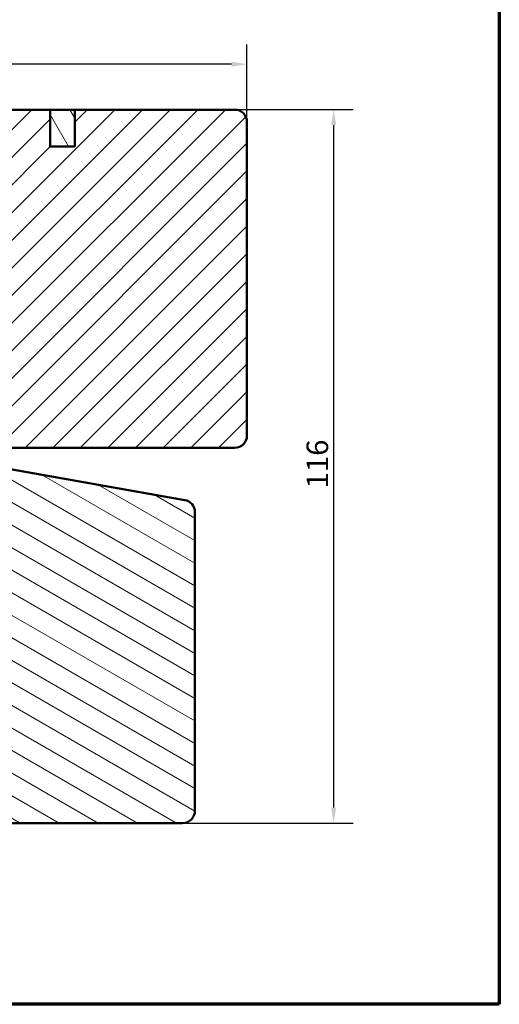
# Model space of a CAD drawing. Units: millimetres. Extents: x 13 to 405, y -584 to 287.
# Drawn here: x 122 to 200, y -287 to -127 of the extents above; entities that cross this region are included whole.
import ezdxf

# ---------------------------------------------------------------- set-up
doc = ezdxf.new("R2010")
doc.units = ezdxf.units.MM
for name, color, linetype, lineweight in [('Border (ISO)', 8, 'Continuous', 70), ('Dimension (ISO)', 3, 'Continuous', 25), ('Hatch (ISO)', 8, 'Continuous', 18), ('Visible (ISO)', 7, 'Continuous', 50)]:
    doc.layers.add(name, color=color, linetype=linetype, lineweight=lineweight)
doc.styles.add('Note Text (ISO)', font='tahoma.ttf')
doc.dimstyles.new('Default (ISO)', dxfattribs={"dimtxt": 3.5, "dimasz": 2.5, "dimexe": 3.175, "dimexo": 0, "dimgap": 0.762, "dimtad": 1, "dimrnd": 1e-08, "dimtxsty": 'Note Text (ISO)', "dimcen": 0.09, "dimdle": 10, "dimclrd": 256, "dimclre": 256, "dimclrt": 256, "dimazin": 2, "dimtfac": 1.001486, "dimtmove": 0, "dimatfit": 3, "dimfxl": 1, "dimtolj": 1, "dimtzin": 0, "dimlwd": -1, "dimlwe": -1, "dimarcsym": 0})

# ---------------------------------------------------------------- blocks, each defined once
blk = doc.blocks.new('Borders LEIAB A4 Border')
at = {"layer": 'Border (ISO)'}
for p, q in [((200, 287), (200, 10)), ((200, 10), (15, 10))]:
    blk.add_line(p, q, dxfattribs=at)
blk = doc.blocks.new('*D27')
at = {"layer": 'Defpoints', "color": 0, "transparency": 16777216}
for p in [(58.49, -134.13), (158.99, -143.52), (58.49, -145.72)]:
    blk.add_point(p, dxfattribs=at)
at = {"layer": 'Dimension (ISO)', "transparency": 16777216}
for p, q in [((58.49, -145.72), (58.49, -130.95)), ((158.99, -143.52), (158.99, -130.95)), ((156.49, -134.13), (60.99, -134.13))]:
    blk.add_line(p, q, dxfattribs=at)
for points in [[(60.99, -133.71), (60.99, -134.54), (58.49, -134.13)], [(156.49, -133.71), (156.49, -134.54), (158.99, -134.13)]]:
    blk.add_solid(points, dxfattribs=at)
at = {"layer": 'Dimension (ISO)', "transparency": 16777216, "insert": (105.16, -129.72), "char_height": 3.5, "attachment_point": 1, "style": 'Note Text (ISO)'}
blk.add_mtext('\\A1;100', dxfattribs=at)
blk = doc.blocks.new('*D28')
at = {"layer": 'Defpoints', "color": 0, "transparency": 16777216}
for p in [(156.99, -141.52), (148.54, -257.52), (173.08, -257.52)]:
    blk.add_point(p, dxfattribs=at)
at = {"layer": 'Dimension (ISO)', "transparency": 16777216}
for p, q in [((156.99, -141.52), (176.26, -141.52)), ((173.08, -144.02), (173.08, -255.02)), ((148.54, -257.52), (176.26, -257.52))]:
    blk.add_line(p, q, dxfattribs=at)
for points in [[(172.67, -144.02), (173.5, -144.02), (173.08, -141.52)], [(172.67, -255.02), (173.5, -255.02), (173.08, -257.52)]]:
    blk.add_solid(points, dxfattribs=at)
at = {"layer": 'Dimension (ISO)', "transparency": 16777216, "insert": (168.68, -203.12), "char_height": 3.5, "attachment_point": 1, "rotation": 90, "style": 'Note Text (ISO)'}
blk.add_mtext('\\A1;116', dxfattribs=at)

msp = doc.modelspace()

# ---------------------------------------------------------------- hatches: boundary and pattern name
at = {"layer": 'Hatch (ISO)'}
h = msp.add_hatch(dxfattribs=at)
h.set_pattern_fill('ANSI31', color=256, scale=25.4, style=0)
h.set_pattern_definition([(45, (4e-15, -297), (-2.245064, 2.245064), [])])
edge = h.paths.add_edge_path()
edge.add_ellipse((156.99, -143.524), major_axis=(0, 2), ratio=1, start_angle=270, end_angle=360)
edge.add_line((156.99, -141.524), (130.99, -141.524))
edge.add_line((130.99, -141.524), (130.99, -147.524))
edge.add_line((130.99, -147.524), (126.99, -147.524))
edge.add_line((126.99, -147.524), (126.99, -141.524))
edge.add_line((126.99, -141.524), (99.99, -141.524))
edge.add_ellipse((99.99, -143.524), major_axis=(-2, 0), ratio=1, start_angle=270, end_angle=360)
edge.add_line((97.99, -143.524), (97.99, -182.524))
edge.add_line((97.99, -182.524), (98.99, -183.524))
edge.add_line((98.99, -183.524), (116.99, -183.524))
edge.add_ellipse((116.99, -184.524), major_axis=(1, 0), ratio=1, start_angle=0, end_angle=90, ccw=False)
edge.add_line((117.99, -184.524), (117.99, -194.524))
edge.add_ellipse((119.99, -194.524), major_axis=(0, -2), ratio=1, start_angle=270, end_angle=360)
edge.add_line((119.99, -196.524), (156.99, -196.524))
edge.add_ellipse((156.99, -194.524), major_axis=(2, 0), ratio=1, start_angle=270, end_angle=360)
edge.add_line((158.99, -194.524), (158.99, -143.524))
h = msp.add_hatch(dxfattribs=at)
h.set_pattern_fill('ANSI31', color=256, scale=25.4, angle=75.00018, style=0)
h.set_pattern_definition([(120.0002, (4e-15, -297), (-2.749626, -1.58751), [])])
h.paths.add_polyline_path([(126.99, -147.524), (130.99, -147.524), (130.99, -141.524), (126.99, -141.524)])
h = msp.add_hatch(dxfattribs=at)
h.set_pattern_fill('ANSI31', color=256, scale=25.4, angle=105.00025, style=0)
h.set_pattern_definition([(150.0002, (4e-15, -297), (-1.58749, -2.74964), [])])
edge = h.paths.add_edge_path()
edge.add_line((117.84, -208.524), (113.84, -208.524))
edge.add_line((113.84, -208.524), (113.84, -199.524))
edge.add_line((113.84, -199.524), (113.54, -199.524))
edge.add_line((113.54, -199.524), (113.54, -189.524))
edge.add_ellipse((111.54, -189.524), major_axis=(0, 2), ratio=1, start_angle=270, end_angle=360)
edge.add_line((111.54, -187.524), (93.04, -187.524))
edge.add_line((93.04, -187.524), (92.54, -188.024))
edge.add_line((92.54, -188.024), (92.54, -240.024))
edge.add_line((92.54, -240.024), (93.04, -240.524))
edge.add_line((93.04, -240.524), (114.54, -240.524))
edge.add_ellipse((114.54, -241.524), major_axis=(1, 0), ratio=1, start_angle=0, end_angle=90, ccw=False)
edge.add_line((115.54, -241.524), (115.54, -256.524))
edge.add_ellipse((116.54, -256.524), major_axis=(0, -1), ratio=1, start_angle=270, end_angle=360)
edge.add_line((116.54, -257.524), (148.54, -257.524))
edge.add_ellipse((148.54, -255.524), major_axis=(2, 0), ratio=1, start_angle=270, end_angle=360)
edge.add_line((150.54, -255.524), (150.54, -206.968))
edge.add_ellipse((148.54, -206.968), major_axis=(0, 2), ratio=1, start_angle=270, end_angle=350)
edge.add_line((148.887, -204.998), (118.333, -199.611))
edge.add_line((118.333, -199.611), (117.84, -200.024))
edge.add_line((117.84, -200.024), (117.84, -208.524))

# ---------------------------------------------------------------- linework, layer by layer
at = {"layer": 'Visible (ISO)'}
for p, q in [((126.99, -141.524), (99.99, -141.524)), ((126.99, -147.524), (126.99, -141.524)), ((130.99, -141.524), (126.99, -141.524)), ((126.99, -141.524), (126.99, -147.524)), ((156.99, -141.524), (130.99, -141.524)), ((130.99, -141.524), (130.99, -147.524)), ((130.99, -147.524), (130.99, -141.524)), ((158.99, -194.524), (158.99, -143.524)), ((130.99, -147.524), (126.99, -147.524)), ((126.99, -147.524), (130.99, -147.524)), ((119.99, -196.524), (156.99, -196.524)), ((148.887, -204.998), (118.333, -199.611)), ((150.54, -255.524), (150.54, -206.968)), ((116.54, -257.524), (148.54, -257.524))]:
    msp.add_line(p, q, dxfattribs=at)
for centre, start, end in [((156.99, -143.524), 0, 90), ((156.99, -194.524), 270, 0), ((148.54, -206.968), 0, 80), ((148.54, -255.524), 270, 0)]:
    msp.add_arc(centre, 2, start, end, dxfattribs=at)

# ---------------------------------------------------------------- block references
msp.add_blockref('Borders LEIAB A4 Border', (0, -297))

# ---------------------------------------------------------------- dimensions: what is measured, and where the dimension line sits
at = {"layer": 'Dimension (ISO)'}
dim = msp.add_linear_dim(base=(58.49, -134.127), p1=(158.99, -143.524), p2=(58.49, -145.724), dimstyle='Default (ISO)', override={"dimgap": 0.762, "dimdec": 2, "dimlfac": 0.995025, "dimtol": 0, "dimlim": 0, "dimtp": 0, "dimtm": 0, "dimtdec": 2, "dimtofl": 0, "dimatfit": 1}, dxfattribs=at)
dim.commit()
dim.dimension.update_dxf_attribs({"geometry": '*D27', "text_midpoint": (108.74, -134.127), "dimtype": 160})
dim = msp.add_linear_dim(base=(173.084, -257.524), p1=(156.99, -141.524), p2=(148.54, -257.524), angle=90, dimstyle='Default (ISO)', override={"dimgap": 0.762, "dimdec": 2, "dimtol": 0, "dimlim": 0, "dimtp": 0, "dimtm": 0, "dimtdec": 2, "dimtofl": 0, "dimatfit": 1}, dxfattribs=at)
dim.commit()
dim.dimension.update_dxf_attribs({"geometry": '*D28', "text_midpoint": (173.084, -199.524), "dimtype": 160})

doc.saveas('drawing.dxf')
